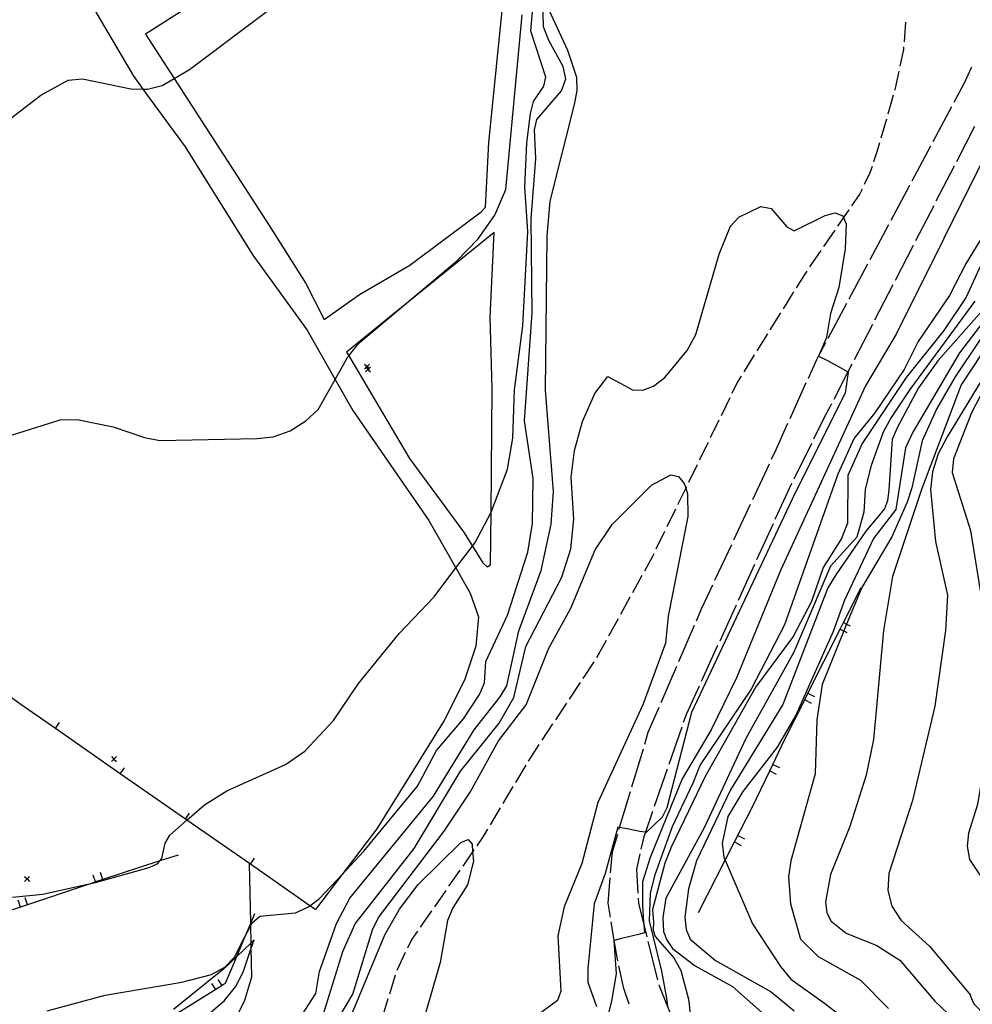
# Model space of a CAD drawing. Units: inches. Extents: x 667339 to 671065, y 4161280 to 4163666.
# Drawn here: x 670419 to 670516, y 4163279 to 4163378 of the extents above; entities that cross this region are included whole.
import ezdxf

# ---------------------------------------------------------------- set-up
doc = ezdxf.new("R2010")
doc.units = ezdxf.units.IN
doc.header["$MEASUREMENT"] = 0
doc.layers.add('Cartografia', color=7, linetype='Continuous')

msp = doc.modelspace()

# ---------------------------------------------------------------- linework, layer by layer
at = {"layer": 'Cartografia', "color": 7, "linetype": 'Continuous'}
for points in [[(670435.048, 4163372.246), (670444.634, 4163357.403), (670448.334, 4163351.553), (670450.194, 4163347.903), (670453.754, 4163350.443), (670458.834, 4163353.413), (670466.064, 4163358.783), (670466.484, 4163359.253), (670466.834, 4163365.803), (670468.454, 4163381.823), (670468.874, 4163391.473), (670469.374, 4163396.75), (670469.964, 4163402.973), (670470.044, 4163405.973), (670469.754, 4163406.173), (670459.974, 4163398.933), (670447.814, 4163388.253), (670437.994, 4163380.473), (670432.144, 4163376.743), (670435.048, 4163372.246)], [(670435.048, 4163372.246), (670444.634, 4163357.403), (670448.334, 4163351.553), (670450.194, 4163347.903), (670453.754, 4163350.443), (670458.834, 4163353.413), (670466.064, 4163358.783), (670466.484, 4163359.253), (670466.834, 4163365.803), (670468.454, 4163381.823), (670468.874, 4163391.473), (670469.374, 4163396.75), (670469.964, 4163402.973), (670470.044, 4163405.973), (670469.754, 4163406.173), (670459.974, 4163398.933), (670447.814, 4163388.253), (670437.994, 4163380.473), (670432.144, 4163376.743), (670435.048, 4163372.246)], [(670418.604, 4163390.883), (670422.644, 4163385.923), (670426.254, 4163380.523), (670430.904, 4163372.543), (670431.898, 4163371.184), (670436.164, 4163365.353), (670442.994, 4163354.423), (670448.484, 4163346.833), (670451.309, 4163341.863), (670453.094, 4163338.723), (670460.754, 4163327.623), (670463.495, 4163322.826), (670464.954, 4163320.273), (670465.764, 4163317.893), (670465.513, 4163314.943), (670464.383, 4163311.493), (670462.323, 4163307.433), (670455.503, 4163296.473), (670451.985, 4163291.84), (670449.313, 4163288.323)], [(670418.604, 4163390.883), (670422.644, 4163385.923), (670426.254, 4163380.523), (670430.904, 4163372.543), (670431.898, 4163371.184), (670436.164, 4163365.353), (670442.994, 4163354.423), (670448.484, 4163346.833), (670451.309, 4163341.863), (670453.094, 4163338.723), (670460.754, 4163327.623), (670463.495, 4163322.826), (670464.954, 4163320.273), (670465.764, 4163317.893), (670465.513, 4163314.943), (670464.383, 4163311.493), (670462.323, 4163307.433), (670455.503, 4163296.473), (670451.985, 4163291.84), (670449.313, 4163288.323)], [(670418.729, 4163289.588), (670421.793, 4163289.883), (670426.772, 4163290.997), (670427.113, 4163291.073), (670432.543, 4163292.583), (670433.413, 4163292.973), (670433.612, 4163293.232), (670433.813, 4163293.493), (670434.143, 4163295.033), (670434.623, 4163295.853), (670436.346, 4163297.355), (670438.123, 4163298.903), (670440.373, 4163300.323), (670446.283, 4163302.983), (670448.253, 4163304.323), (670451.153, 4163307.403), (670453.673, 4163311.163), (670457.803, 4163316.233), (670461.294, 4163319.923), (670463.495, 4163322.826), (670465.164, 4163325.028), (670465.434, 4163325.383), (670467.024, 4163328.383), (670467.054, 4163328.464), (670468.714, 4163332.813), (670469.244, 4163335.933), (670469.424, 4163340.813), (670470.254, 4163347.263), (670470.764, 4163356.793), (670470.464, 4163361.303), (670470.664, 4163365.733), (670471.034, 4163368.723), (670471.334, 4163369.933), (670472.374, 4163371.493), (670472.594, 4163372.393), (670471.064, 4163377.043), (670471.494, 4163382.213)], [(670418.729, 4163289.588), (670421.793, 4163289.883), (670426.772, 4163290.997), (670427.113, 4163291.073), (670432.543, 4163292.583), (670433.413, 4163292.973), (670433.612, 4163293.232), (670433.813, 4163293.493), (670434.143, 4163295.033), (670434.623, 4163295.853), (670436.346, 4163297.355), (670438.123, 4163298.903), (670440.373, 4163300.323), (670446.283, 4163302.983), (670448.253, 4163304.323), (670451.153, 4163307.403), (670453.673, 4163311.163), (670457.803, 4163316.233), (670461.294, 4163319.923), (670463.495, 4163322.826), (670465.164, 4163325.028), (670465.434, 4163325.383), (670467.024, 4163328.383), (670467.054, 4163328.464), (670468.714, 4163332.813), (670469.244, 4163335.933), (670469.424, 4163340.813), (670470.254, 4163347.263), (670470.764, 4163356.793), (670470.464, 4163361.303), (670470.664, 4163365.733), (670471.034, 4163368.723), (670471.334, 4163369.933), (670472.374, 4163371.493), (670472.594, 4163372.393), (670471.064, 4163377.043), (670471.494, 4163382.213)], [(670417.304, 4163367.303), (670421.594, 4163370.573), (670424.364, 4163372.093), (670425.814, 4163372.223), (670430.684, 4163371.213), (670431.898, 4163371.184), (670432.364, 4163371.173), (670433.834, 4163371.543), (670435.048, 4163372.246), (670436.614, 4163373.153), (670448.254, 4163381.933)], [(670417.304, 4163367.303), (670421.594, 4163370.573), (670424.364, 4163372.093), (670425.814, 4163372.223), (670430.684, 4163371.213), (670431.898, 4163371.184), (670432.364, 4163371.173), (670433.834, 4163371.543), (670435.048, 4163372.246), (670436.614, 4163373.153), (670448.254, 4163381.933)], [(670422.223, 4163278.093), (670428.103, 4163279.693), (670435.833, 4163281.003), (670438.833, 4163281.783), (670440.183, 4163282.503), (670441.143, 4163283.513), (670442.168, 4163285.516), (670442.784, 4163286.721), (670442.903, 4163286.953), (670443.713, 4163287.643), (670447.293, 4163288.013), (670448.553, 4163288.553), (670448.762, 4163288.707), (670449.743, 4163289.433), (670451.985, 4163291.84), (670454.203, 4163294.223), (670459.613, 4163300.793), (670461.543, 4163304.393), (670464.253, 4163307.583), (670465.883, 4163310.033), (670466.373, 4163311.223), (670466.514, 4163313.373), (670468.694, 4163318.063), (670470.744, 4163324.433), (670471.224, 4163327.303), (670471.284, 4163331.863), (670470.414, 4163337.673), (670471.214, 4163348.583), (670471.104, 4163358.073), (670471.564, 4163364.163), (670471.444, 4163367.083), (670471.664, 4163368.113), (670474.154, 4163371.023), (670474.604, 4163372.223), (670474.324, 4163373.473), (670472.884, 4163376.103), (670472.344, 4163377.473), (670472.234, 4163381.593)], [(670422.223, 4163278.093), (670428.103, 4163279.693), (670435.833, 4163281.003), (670438.833, 4163281.783), (670440.183, 4163282.503), (670441.143, 4163283.513), (670442.168, 4163285.516), (670442.784, 4163286.721), (670442.903, 4163286.953), (670443.713, 4163287.643), (670447.293, 4163288.013), (670448.553, 4163288.553), (670448.762, 4163288.707), (670449.743, 4163289.433), (670451.985, 4163291.84), (670454.203, 4163294.223), (670459.613, 4163300.793), (670461.543, 4163304.393), (670464.253, 4163307.583), (670465.883, 4163310.033), (670466.373, 4163311.223), (670466.514, 4163313.373), (670468.694, 4163318.063), (670470.744, 4163324.433), (670471.224, 4163327.303), (670471.284, 4163331.863), (670470.414, 4163337.673), (670471.214, 4163348.583), (670471.104, 4163358.073), (670471.564, 4163364.163), (670471.444, 4163367.083), (670471.664, 4163368.113), (670474.154, 4163371.023), (670474.604, 4163372.223), (670474.324, 4163373.473), (670472.884, 4163376.103), (670472.344, 4163377.473), (670472.234, 4163381.593)], [(670447.323, 4163276.723), (670449.373, 4163279.853), (670449.713, 4163282.073), (670451.433, 4163286.903), (670452.783, 4163289.493), (670461.253, 4163299.773), (670465.333, 4163306.493), (670467.963, 4163309.823), (670468.633, 4163310.923), (670469.853, 4163316.473), (670472.114, 4163322.583), (670473.114, 4163327.253), (670473.354, 4163330.533), (670472.544, 4163340.773), (670472.704, 4163356.333), (670473.004, 4163359.853), (670475.484, 4163369.633), (670475.754, 4163371.013), (670475.714, 4163372.353), (670474.804, 4163375.073), (670472.904, 4163379.153)], [(670447.323, 4163276.723), (670449.373, 4163279.853), (670449.713, 4163282.073), (670451.433, 4163286.903), (670452.783, 4163289.493), (670461.253, 4163299.773), (670465.333, 4163306.493), (670467.963, 4163309.823), (670468.633, 4163310.923), (670469.853, 4163316.473), (670472.114, 4163322.583), (670473.114, 4163327.253), (670473.354, 4163330.533), (670472.544, 4163340.773), (670472.704, 4163356.333), (670473.004, 4163359.853), (670475.484, 4163369.633), (670475.754, 4163371.013), (670475.714, 4163372.353), (670474.804, 4163375.073), (670472.904, 4163379.153)], [(670416.974, 4163335.733), (670423.554, 4163337.793), (670425.254, 4163337.813), (670428.884, 4163337.063), (670432.074, 4163336.003), (670433.614, 4163335.683), (670443.404, 4163335.883), (670445.054, 4163336.073), (670446.754, 4163336.683), (670448.334, 4163337.673), (670449.594, 4163338.843), (670451.309, 4163341.863), (670452.604, 4163344.143), (670452.675, 4163344.233), (670453.694, 4163345.523), (670457.458, 4163348.684), (670463.544, 4163353.793), (670465.734, 4163356.073), (670467.444, 4163358.453), (670468.534, 4163361.053), (670470.204, 4163378.683)], [(670416.974, 4163335.733), (670423.554, 4163337.793), (670425.254, 4163337.813), (670428.884, 4163337.063), (670432.074, 4163336.003), (670433.614, 4163335.683), (670443.404, 4163335.883), (670445.054, 4163336.073), (670446.754, 4163336.683), (670448.334, 4163337.673), (670449.594, 4163338.843), (670451.309, 4163341.863), (670452.604, 4163344.143), (670452.675, 4163344.233), (670453.694, 4163345.523), (670457.458, 4163348.684), (670463.544, 4163353.793), (670465.734, 4163356.073), (670467.444, 4163358.453), (670468.534, 4163361.053), (670470.204, 4163378.683)], [(670508.874, 4163377.943), (670508.744, 4163375.953)], [(670508.874, 4163377.943), (670508.744, 4163375.953)], [(670508.704, 4163375.453), (670508.694, 4163375.193), (670508.324, 4163373.493)], [(670508.704, 4163375.453), (670508.694, 4163375.193), (670508.324, 4163373.493)], [(670513.804, 4163369.853), (670514.854, 4163371.823), (670515.594, 4163373.423)], [(670513.804, 4163369.853), (670514.854, 4163371.823), (670515.594, 4163373.423)], [(670508.214, 4163373.003), (670507.804, 4163371.093), (670507.784, 4163371.053)], [(670508.214, 4163373.003), (670507.804, 4163371.093), (670507.784, 4163371.053)], [(670507.654, 4163370.573), (670507.094, 4163368.643)], [(670507.654, 4163370.573), (670507.094, 4163368.643)], [(670511.684, 4163365.883), (670513.564, 4163369.413)], [(670511.684, 4163365.883), (670513.564, 4163369.413)], [(670506.964, 4163368.163), (670506.404, 4163366.243)], [(670506.964, 4163368.163), (670506.404, 4163366.243)], [(670515.864, 4163367.403), (670514.024, 4163363.853)], [(670515.864, 4163367.403), (670514.024, 4163363.853)], [(670517.554, 4163365.703), (670507.964, 4163346.443), (670504.864, 4163341.213), (670496.254, 4163322.553), (670491.833, 4163311.713), (670489.273, 4163306.493), (670486.333, 4163301.533), (670483.103, 4163293.573), (670482.333, 4163291.123), (670482.333, 4163288.753), (670482.433, 4163287.053), (670482.459, 4163286.806), (670482.543, 4163285.973), (670481.923, 4163285.813), (670480.223, 4163285.403), (670479.486, 4163285.204), (670479.443, 4163285.193), (670479.683, 4163281.823), (670479.193, 4163279.063), (670478.663, 4163276.963)], [(670517.554, 4163365.703), (670507.964, 4163346.443), (670504.864, 4163341.213), (670496.254, 4163322.553), (670491.833, 4163311.713), (670489.273, 4163306.493), (670486.333, 4163301.533), (670483.103, 4163293.573), (670482.333, 4163291.123), (670482.333, 4163288.753), (670482.433, 4163287.053), (670482.459, 4163286.806), (670482.543, 4163285.973), (670481.923, 4163285.813), (670480.223, 4163285.403), (670479.486, 4163285.204), (670479.443, 4163285.193), (670479.683, 4163281.823), (670479.193, 4163279.063), (670478.663, 4163276.963)], [(670522.124, 4163365.203), (670515.004, 4163353.593), (670513.334, 4163350.333), (670510.174, 4163345.693), (670508.764, 4163342.863), (670505.804, 4163338.483), (670503.724, 4163335.933), (670502.054, 4163332.303), (670496.674, 4163317.073), (670493.304, 4163310.593), (670488.173, 4163302.933), (670487.423, 4163301.083), (670485.343, 4163296.683), (670483.573, 4163291.843), (670483.103, 4163289.993), (670483.003, 4163287.203), (670484.243, 4163282.113), (670484.753, 4163279.373), (670484.849, 4163278.545)], [(670522.124, 4163365.203), (670515.004, 4163353.593), (670513.334, 4163350.333), (670510.174, 4163345.693), (670508.764, 4163342.863), (670505.804, 4163338.483), (670503.724, 4163335.933), (670502.054, 4163332.303), (670496.674, 4163317.073), (670493.304, 4163310.593), (670488.173, 4163302.933), (670487.423, 4163301.083), (670485.343, 4163296.683), (670483.573, 4163291.843), (670483.103, 4163289.993), (670483.003, 4163287.203), (670484.243, 4163282.113), (670484.753, 4163279.373), (670484.849, 4163278.545)], [(670506.264, 4163365.763), (670506.004, 4163364.833), (670505.674, 4163363.853)], [(670506.264, 4163365.763), (670506.004, 4163364.833), (670505.674, 4163363.853)], [(670509.564, 4163361.913), (670511.444, 4163365.443)], [(670509.564, 4163361.913), (670511.444, 4163365.443)], [(670505.514, 4163363.383), (670505.304, 4163362.743), (670504.724, 4163361.543)], [(670505.514, 4163363.383), (670505.304, 4163362.743), (670504.724, 4163361.543)], [(670513.804, 4163363.403), (670511.964, 4163359.853)], [(670513.804, 4163363.403), (670511.964, 4163359.853)], [(670507.454, 4163357.943), (670509.334, 4163361.473)], [(670507.454, 4163357.943), (670509.334, 4163361.473)], [(670504.514, 4163361.093), (670504.284, 4163360.623), (670503.444, 4163359.403)], [(670504.514, 4163361.093), (670504.284, 4163360.623), (670503.444, 4163359.403)], [(670450.013, 4163277.353), (670452.083, 4163284.093), (670453.323, 4163286.893), (670459.293, 4163294.493), (670463.963, 4163302.303), (670467.883, 4163307.163), (670469.353, 4163309.753), (670470.574, 4163314.883), (670474.194, 4163321.883), (670475.104, 4163324.743), (670475.394, 4163327.743), (670475.134, 4163332.003), (670475.484, 4163334.683), (670476.294, 4163337.603), (670477.534, 4163340.453), (670478.854, 4163342.153), (670481.344, 4163340.803), (670482.364, 4163340.763), (670483.444, 4163341.193), (670484.594, 4163342.053), (670486.844, 4163344.793), (670487.714, 4163346.413), (670490.094, 4163354.513), (670491.234, 4163357.353), (670492.074, 4163358.263), (670494.294, 4163359.333), (670495.334, 4163359.113), (670496.894, 4163357.283), (670497.664, 4163356.883), (670500.764, 4163358.403), (670501.794, 4163358.693), (670502.564, 4163358.393), (670502.636, 4163358.223), (670502.914, 4163357.573), (670502.814, 4163355.043), (670502.174, 4163351.143), (670501.324, 4163348.513), (670500.924, 4163346.103), (670500.094, 4163344.223), (670500.111, 4163344.214), (670501.014, 4163343.763)], [(670450.013, 4163277.353), (670452.083, 4163284.093), (670453.323, 4163286.893), (670459.293, 4163294.493), (670463.963, 4163302.303), (670467.883, 4163307.163), (670469.353, 4163309.753), (670470.574, 4163314.883), (670474.194, 4163321.883), (670475.104, 4163324.743), (670475.394, 4163327.743), (670475.134, 4163332.003), (670475.484, 4163334.683), (670476.294, 4163337.603), (670477.534, 4163340.453), (670478.854, 4163342.153), (670481.344, 4163340.803), (670482.364, 4163340.763), (670483.444, 4163341.193), (670484.594, 4163342.053), (670486.844, 4163344.793), (670487.714, 4163346.413), (670490.094, 4163354.513), (670491.234, 4163357.353), (670492.074, 4163358.263), (670494.294, 4163359.333), (670495.334, 4163359.113), (670496.894, 4163357.283), (670497.664, 4163356.883), (670500.764, 4163358.403), (670501.794, 4163358.693), (670502.564, 4163358.393), (670502.636, 4163358.223), (670502.914, 4163357.573), (670502.814, 4163355.043), (670502.174, 4163351.143), (670501.324, 4163348.513), (670500.924, 4163346.103), (670500.094, 4163344.223), (670500.111, 4163344.214), (670501.014, 4163343.763)], [(670511.734, 4163359.403), (670509.904, 4163355.853)], [(670511.734, 4163359.403), (670509.904, 4163355.853)], [(670530.924, 4163359.993), (670527.024, 4163356.533), (670524.474, 4163353.253), (670517.254, 4163341.783), (670515.554, 4163338.493), (670513.734, 4163333.833), (670513.614, 4163332.463), (670515.444, 4163326.603), (670516.974, 4163317.213), (670517.144, 4163314.273), (670516.663, 4163302.003), (670516.163, 4163298.943), (670515.263, 4163296.043), (670515.113, 4163294.713), (670515.363, 4163293.393), (670518.873, 4163288.053), (670519.232, 4163287.096), (670519.293, 4163286.933), (670524.863, 4163280.213), (670530.453, 4163274.653)], [(670530.924, 4163359.993), (670527.024, 4163356.533), (670524.474, 4163353.253), (670517.254, 4163341.783), (670515.554, 4163338.493), (670513.734, 4163333.833), (670513.614, 4163332.463), (670515.444, 4163326.603), (670516.974, 4163317.213), (670517.144, 4163314.273), (670516.663, 4163302.003), (670516.163, 4163298.943), (670515.263, 4163296.043), (670515.113, 4163294.713), (670515.363, 4163293.393), (670518.873, 4163288.053), (670519.232, 4163287.096), (670519.293, 4163286.933), (670524.863, 4163280.213), (670530.453, 4163274.653)], [(670503.164, 4163358.993), (670502.636, 4163358.223), (670502.034, 4163357.343)], [(670503.164, 4163358.993), (670502.636, 4163358.223), (670502.034, 4163357.343)], [(670505.334, 4163353.973), (670506.414, 4163355.993), (670507.214, 4163357.503)], [(670505.334, 4163353.973), (670506.414, 4163355.993), (670507.214, 4163357.503)], [(670452.675, 4163344.233), (670458.814, 4163333.893), (670464.264, 4163326.483), (670465.164, 4163325.028), (670466.214, 4163323.333), (670466.644, 4163322.923), (670467.004, 4163323.143), (670467.054, 4163328.464), (670467.174, 4163340.963), (670466.954, 4163348.153), (670467.374, 4163356.713), (670457.458, 4163348.684), (670452.444, 4163344.623), (670452.675, 4163344.233)], [(670452.675, 4163344.233), (670458.814, 4163333.893), (670464.264, 4163326.483), (670465.164, 4163325.028), (670466.214, 4163323.333), (670466.644, 4163322.923), (670467.004, 4163323.143), (670467.054, 4163328.464), (670467.174, 4163340.963), (670466.954, 4163348.153), (670467.374, 4163356.713), (670457.458, 4163348.684), (670452.444, 4163344.623), (670452.675, 4163344.233)], [(670517.894, 4163356.503), (670515.014, 4163350.163), (670512.754, 4163346.803), (670508.944, 4163342.053), (670504.524, 4163335.403), (670503.074, 4163332.173), (670503.034, 4163327.353), (670502.444, 4163325.813), (670500.574, 4163322.863), (670499.384, 4163319.453), (670497.544, 4163315.913), (670493.794, 4163310.813), (670488.653, 4163301.773), (670485.253, 4163294.693), (670484.593, 4163293.013), (670483.363, 4163288.343), (670483.453, 4163287.093), (670483.413, 4163286.243), (670483.623, 4163285.613), (670485.513, 4163283.443), (670486.193, 4163282.183), (670486.973, 4163279.283), (670487.523, 4163274.623)], [(670517.894, 4163356.503), (670515.014, 4163350.163), (670512.754, 4163346.803), (670508.944, 4163342.053), (670504.524, 4163335.403), (670503.074, 4163332.173), (670503.034, 4163327.353), (670502.444, 4163325.813), (670500.574, 4163322.863), (670499.384, 4163319.453), (670497.544, 4163315.913), (670493.794, 4163310.813), (670488.653, 4163301.773), (670485.253, 4163294.693), (670484.593, 4163293.013), (670483.363, 4163288.343), (670483.453, 4163287.093), (670483.413, 4163286.243), (670483.623, 4163285.613), (670485.513, 4163283.443), (670486.193, 4163282.183), (670486.973, 4163279.283), (670487.523, 4163274.623)], [(670501.754, 4163356.933), (670500.624, 4163355.283)], [(670501.754, 4163356.933), (670500.624, 4163355.283)], [(670509.674, 4163355.403), (670507.834, 4163351.853)], [(670509.674, 4163355.403), (670507.834, 4163351.853)], [(670525.104, 4163355.833), (670513.094, 4163336.083), (670512.204, 4163334.353), (670511.624, 4163332.533), (670511.404, 4163330.743), (670511.904, 4163325.503)], [(670525.104, 4163355.833), (670513.094, 4163336.083), (670512.204, 4163334.353), (670511.624, 4163332.533), (670511.404, 4163330.743), (670511.904, 4163325.503)], [(670500.334, 4163354.873), (670499.204, 4163353.223)], [(670500.334, 4163354.873), (670499.204, 4163353.223)], [(670503.204, 4163350.003), (670505.094, 4163353.533)], [(670503.204, 4163350.003), (670505.094, 4163353.533)], [(670498.924, 4163352.813), (670498.644, 4163352.403), (670497.844, 4163351.123)], [(670498.924, 4163352.813), (670498.644, 4163352.403), (670497.844, 4163351.123)], [(670507.604, 4163351.413), (670505.774, 4163347.853)], [(670507.604, 4163351.413), (670505.774, 4163347.853)], [(670497.584, 4163350.703), (670496.524, 4163349.003)], [(670497.584, 4163350.703), (670496.524, 4163349.003)], [(670515.884, 4163349.783), (670509.334, 4163340.853), (670507.434, 4163338.013), (670506.624, 4163336.533), (670505.414, 4163333.173), (670504.824, 4163330.783), (670504.694, 4163328.453), (670503.964, 4163325.943), (670501.304, 4163323.013), (670497.614, 4163314.323), (670492.783, 4163305.603), (670488.563, 4163296.583), (670484.703, 4163289.473)], [(670515.884, 4163349.783), (670509.334, 4163340.853), (670507.434, 4163338.013), (670506.624, 4163336.533), (670505.414, 4163333.173), (670504.824, 4163330.783), (670504.694, 4163328.453), (670503.964, 4163325.943), (670501.304, 4163323.013), (670497.614, 4163314.323), (670492.783, 4163305.603), (670488.563, 4163296.583), (670484.703, 4163289.473)], [(670517.384, 4163349.633), (670512.154, 4163343.743), (670510.214, 4163341.023), (670508.044, 4163336.963), (670507.544, 4163335.803), (670507.214, 4163330.703), (670507.064, 4163329.603), (670506.774, 4163328.793), (670504.894, 4163326.533), (670501.844, 4163322.143), (670501.034, 4163320.823), (670496.513, 4163309.023), (670491.213, 4163300.403), (670487.803, 4163293.253), (670486.973, 4163290.433), (670486.623, 4163287.563), (670486.753, 4163286.313), (670487.153, 4163285.353), (670489.713, 4163283.193), (670495.343, 4163280.033), (670497.633, 4163278.103)], [(670517.384, 4163349.633), (670512.154, 4163343.743), (670510.214, 4163341.023), (670508.044, 4163336.963), (670507.544, 4163335.803), (670507.214, 4163330.703), (670507.064, 4163329.603), (670506.774, 4163328.793), (670504.894, 4163326.533), (670501.844, 4163322.143), (670501.034, 4163320.823), (670496.513, 4163309.023), (670491.213, 4163300.403), (670487.803, 4163293.253), (670486.973, 4163290.433), (670486.623, 4163287.563), (670486.753, 4163286.313), (670487.153, 4163285.353), (670489.713, 4163283.193), (670495.343, 4163280.033), (670497.633, 4163278.103)], [(670518.074, 4163349.423), (670514.354, 4163344.563), (670509.614, 4163336.523), (670508.874, 4163334.943), (670507.914, 4163328.743), (670505.674, 4163325.783), (670502.734, 4163319.563), (670501.574, 4163316.403), (670497.833, 4163307.973), (670495.923, 4163304.723), (670492.453, 4163300.243), (670490.943, 4163297.723), (670490.383, 4163295.023), (670490.553, 4163293.633), (670490.692, 4163293.311), (670493.453, 4163286.883), (670496.283, 4163282.563), (670497.323, 4163281.313), (670500.713, 4163278.883), (670504.013, 4163276.313)], [(670518.074, 4163349.423), (670514.354, 4163344.563), (670509.614, 4163336.523), (670508.874, 4163334.943), (670507.914, 4163328.743), (670505.674, 4163325.783), (670502.734, 4163319.563), (670501.574, 4163316.403), (670497.833, 4163307.973), (670495.923, 4163304.723), (670492.453, 4163300.243), (670490.943, 4163297.723), (670490.383, 4163295.023), (670490.553, 4163293.633), (670490.692, 4163293.311), (670493.453, 4163286.883), (670496.283, 4163282.563), (670497.323, 4163281.313), (670500.713, 4163278.883), (670504.013, 4163276.313)], [(670501.084, 4163346.033), (670502.974, 4163349.563)], [(670501.084, 4163346.033), (670502.974, 4163349.563)], [(670518.944, 4163349.673), (670513.904, 4163342.123), (670512.054, 4163338.923), (670510.564, 4163335.663), (670509.544, 4163330.913)], [(670518.944, 4163349.673), (670513.904, 4163342.123), (670512.054, 4163338.923), (670510.564, 4163335.663), (670509.544, 4163330.913)], [(670496.264, 4163348.573), (670495.204, 4163346.883)], [(670496.264, 4163348.573), (670495.204, 4163346.883)], [(670505.544, 4163347.413), (670503.704, 4163343.853)], [(670505.544, 4163347.413), (670503.704, 4163343.853)], [(670518.754, 4163347.733), (670514.494, 4163341.323), (670510.494, 4163330.733), (670507.584, 4163321.973)], [(670518.754, 4163347.733), (670514.494, 4163341.323), (670510.494, 4163330.733), (670507.584, 4163321.973)], [(670494.944, 4163346.453), (670493.884, 4163344.753)], [(670494.944, 4163346.453), (670493.884, 4163344.753)], [(670499.084, 4163342.003), (670499.924, 4163343.863), (670500.111, 4163344.214), (670500.844, 4163345.593)], [(670499.084, 4163342.003), (670499.924, 4163343.863), (670500.111, 4163344.214), (670500.844, 4163345.593)], [(670493.624, 4163344.333), (670492.564, 4163342.633)], [(670493.624, 4163344.333), (670492.564, 4163342.633)], [(670454.774, 4163343.403), (670454.524, 4163343.153), (670454.429, 4163343.058), (670454.274, 4163342.903)], [(670454.274, 4163343.403), (670454.524, 4163343.153), (670454.709, 4163342.968), (670454.774, 4163342.903)], [(670454.774, 4163343.403), (670454.524, 4163343.153), (670454.429, 4163343.058), (670454.274, 4163342.903)], [(670454.274, 4163343.403), (670454.524, 4163343.153), (670454.709, 4163342.968), (670454.774, 4163342.903)], [(670501.014, 4163343.763), (670502.284, 4163343.073), (670503.07, 4163342.627), (670503.094, 4163342.613), (670502.804, 4163340.483), (670500.554, 4163335.993), (670497.444, 4163329.773), (670487.283, 4163308.213), (670484.793, 4163298.603), (670484.333, 4163297.653), (670482.693, 4163296.123), (670482.628, 4163296.134), (670482.073, 4163296.223), (670480.783, 4163296.483), (670480.028, 4163296.606), (670479.863, 4163296.633), (670478.563, 4163291.983), (670477.473, 4163288.913), (670476.813, 4163282.373), (670476.823, 4163280.983), (670477.683, 4163278.553)], [(670501.014, 4163343.763), (670502.284, 4163343.073), (670503.07, 4163342.627), (670503.094, 4163342.613), (670502.804, 4163340.483), (670500.554, 4163335.993), (670497.444, 4163329.773), (670487.283, 4163308.213), (670484.793, 4163298.603), (670484.333, 4163297.653), (670482.693, 4163296.123), (670482.628, 4163296.134), (670482.073, 4163296.223), (670480.783, 4163296.483), (670480.028, 4163296.606), (670479.863, 4163296.633), (670478.563, 4163291.983), (670477.473, 4163288.913), (670476.813, 4163282.373), (670476.823, 4163280.983), (670477.683, 4163278.553)], [(670503.474, 4163343.413), (670503.07, 4163342.627), (670501.644, 4163339.853)], [(670503.474, 4163343.413), (670503.07, 4163342.627), (670501.644, 4163339.853)], [(670454.864, 4163343.123), (670454.709, 4163342.968), (670454.614, 4163342.873), (670454.364, 4163342.623)], [(670454.364, 4163343.123), (670454.429, 4163343.058), (670454.614, 4163342.873), (670454.864, 4163342.623)], [(670454.864, 4163343.123), (670454.709, 4163342.968), (670454.614, 4163342.873), (670454.364, 4163342.623)], [(670454.364, 4163343.123), (670454.429, 4163343.058), (670454.614, 4163342.873), (670454.864, 4163342.623)], [(670492.304, 4163342.203), (670491.934, 4163341.613), (670491.364, 4163340.443)], [(670492.304, 4163342.203), (670491.934, 4163341.613), (670491.364, 4163340.443)], [(670497.234, 4163337.903), (670498.874, 4163341.553)], [(670497.234, 4163337.903), (670498.874, 4163341.553)], [(670491.144, 4163339.993), (670490.264, 4163338.193)], [(670491.144, 4163339.993), (670490.264, 4163338.193)], [(670501.414, 4163339.413), (670500.594, 4163337.823), (670499.614, 4163335.843)], [(670501.414, 4163339.413), (670500.594, 4163337.823), (670499.614, 4163335.843)], [(670490.044, 4163337.753), (670489.174, 4163335.953)], [(670490.044, 4163337.753), (670489.174, 4163335.953)], [(670495.374, 4163333.813), (670495.834, 4163334.793), (670497.024, 4163337.453)], [(670495.374, 4163333.813), (670495.834, 4163334.793), (670497.024, 4163337.453)], [(670488.954, 4163335.503), (670488.074, 4163333.703)], [(670488.954, 4163335.503), (670488.074, 4163333.703)], [(670499.394, 4163335.393), (670497.624, 4163331.803)], [(670499.394, 4163335.393), (670497.624, 4163331.803)], [(670493.464, 4163329.733), (670495.154, 4163333.353)], [(670493.464, 4163329.733), (670495.154, 4163333.353)], [(670487.854, 4163333.253), (670486.984, 4163331.453)], [(670487.854, 4163333.253), (670486.984, 4163331.453)], [(670451.803, 4163277.613), (670453.103, 4163279.793), (670455.063, 4163286.273), (670455.683, 4163287.533), (670462.323, 4163296.253), (670464.933, 4163300.173), (670467.813, 4163305.373), (670470.603, 4163308.993), (670472.893, 4163314.723), (670475.104, 4163318.773), (670477.554, 4163324.653), (670479.284, 4163327.223), (670483.254, 4163331.173), (670485.204, 4163332.233), (670485.974, 4163332.053), (670486.544, 4163331.353), (670486.701, 4163330.876), (670486.884, 4163330.323), (670486.904, 4163328.023), (670484.914, 4163317.963), (670484.644, 4163315.213), (670482.383, 4163308.993), (670477.843, 4163299.153), (670476.203, 4163292.973), (670474.443, 4163288.603), (670473.773, 4163285.673), (670474.083, 4163280.083), (670473.743, 4163279.133), (670470.673, 4163276.843)], [(670451.803, 4163277.613), (670453.103, 4163279.793), (670455.063, 4163286.273), (670455.683, 4163287.533), (670462.323, 4163296.253), (670464.933, 4163300.173), (670467.813, 4163305.373), (670470.603, 4163308.993), (670472.893, 4163314.723), (670475.104, 4163318.773), (670477.554, 4163324.653), (670479.284, 4163327.223), (670483.254, 4163331.173), (670485.204, 4163332.233), (670485.974, 4163332.053), (670486.544, 4163331.353), (670486.701, 4163330.876), (670486.884, 4163330.323), (670486.904, 4163328.023), (670484.914, 4163317.963), (670484.644, 4163315.213), (670482.383, 4163308.993), (670477.843, 4163299.153), (670476.203, 4163292.973), (670474.443, 4163288.603), (670473.773, 4163285.673), (670474.083, 4163280.083), (670473.743, 4163279.133), (670470.673, 4163276.843)], [(670497.394, 4163331.353), (670496.994, 4163330.533), (670495.714, 4163327.733)], [(670497.394, 4163331.353), (670496.994, 4163330.533), (670495.714, 4163327.733)], [(670486.764, 4163331.003), (670486.701, 4163330.876), (670485.884, 4163329.213)], [(670486.764, 4163331.003), (670486.701, 4163330.876), (670485.884, 4163329.213)], [(670509.544, 4163330.913), (670509.074, 4163329.463), (670507.524, 4163325.983), (670504.474, 4163320.853), (670502.948, 4163317.158), (670502.694, 4163316.543), (670502.663, 4163316.466), (670500.484, 4163311.043), (670499.933, 4163307.493), (670499.783, 4163302.043), (670497.323, 4163293.263), (670497.073, 4163291.623), (670497.263, 4163288.913), (670498.273, 4163285.333), (670500.063, 4163283.603), (670504.343, 4163281.213), (670507.163, 4163278.343)], [(670509.544, 4163330.913), (670509.074, 4163329.463), (670507.524, 4163325.983), (670504.474, 4163320.853), (670502.948, 4163317.158), (670502.694, 4163316.543), (670502.663, 4163316.466), (670500.484, 4163311.043), (670499.933, 4163307.493), (670499.783, 4163302.043), (670497.323, 4163293.263), (670497.073, 4163291.623), (670497.263, 4163288.913), (670498.273, 4163285.333), (670500.063, 4163283.603), (670504.343, 4163281.213), (670507.163, 4163278.343)], [(670485.664, 4163328.763), (670484.784, 4163326.963)], [(670485.664, 4163328.763), (670484.784, 4163326.963)], [(670491.554, 4163325.663), (670493.244, 4163329.283)], [(670491.554, 4163325.663), (670493.244, 4163329.283)], [(670484.574, 4163326.513), (670483.694, 4163324.713)], [(670484.574, 4163326.513), (670483.694, 4163324.713)], [(670495.514, 4163327.273), (670493.854, 4163323.633)], [(670495.514, 4163327.273), (670493.854, 4163323.633)], [(670511.904, 4163325.503), (670513.114, 4163320.073), (670512.924, 4163316.513), (670511.844, 4163308.883), (670509.593, 4163299.333), (670507.193, 4163291.953), (670507.113, 4163290.253), (670507.523, 4163288.663), (670508.453, 4163287.223), (670511.323, 4163284.623), (670515.493, 4163279.633), (670515.403, 4163279.643), (670515.803, 4163278.813), (670520.323, 4163274.123)], [(670511.904, 4163325.503), (670513.114, 4163320.073), (670512.924, 4163316.513), (670511.844, 4163308.883), (670509.593, 4163299.333), (670507.193, 4163291.953), (670507.113, 4163290.253), (670507.523, 4163288.663), (670508.453, 4163287.223), (670511.323, 4163284.623), (670515.493, 4163279.633), (670515.403, 4163279.643), (670515.803, 4163278.813), (670520.323, 4163274.123)], [(670489.644, 4163321.583), (670491.344, 4163325.203)], [(670489.644, 4163321.583), (670491.344, 4163325.203)], [(670483.474, 4163324.263), (670483.344, 4163323.993), (670482.524, 4163322.503)], [(670483.474, 4163324.263), (670483.344, 4163323.993), (670482.524, 4163322.503)], [(670493.654, 4163323.173), (670491.994, 4163319.533)], [(670493.654, 4163323.173), (670491.994, 4163319.533)], [(670482.284, 4163322.073), (670481.314, 4163320.323)], [(670482.284, 4163322.073), (670481.314, 4163320.323)], [(670507.584, 4163321.973), (670506.664, 4163316.523), (670505.663, 4163305.503), (670504.913, 4163301.893), (670503.273, 4163296.703), (670501.333, 4163291.863), (670500.823, 4163289.113), (670500.943, 4163288.003), (670501.383, 4163287.153), (670502.903, 4163285.933), (670505.983, 4163284.713), (670508.313, 4163283.213), (670511.853, 4163279.063), (670513.823, 4163277.183)], [(670507.584, 4163321.973), (670506.664, 4163316.523), (670505.663, 4163305.503), (670504.913, 4163301.893), (670503.273, 4163296.703), (670501.333, 4163291.863), (670500.823, 4163289.113), (670500.943, 4163288.003), (670501.383, 4163287.153), (670502.903, 4163285.933), (670505.983, 4163284.713), (670508.313, 4163283.213), (670511.853, 4163279.063), (670513.823, 4163277.183)], [(670487.774, 4163317.493), (670488.294, 4163318.703), (670489.434, 4163321.133)], [(670487.774, 4163317.493), (670488.294, 4163318.703), (670489.434, 4163321.133)], [(670487.993, 4163288.033), (670490.692, 4163293.311), (670491.634, 4163295.153), (670493.413, 4163298.633), (670495.179, 4163302.32), (670495.5, 4163302.99), (670496.683, 4163305.463), (670498.71, 4163309.5), (670499.045, 4163310.167), (670502.299, 4163316.65), (670502.634, 4163317.318), (670504.404, 4163320.843)], [(670487.993, 4163288.033), (670490.692, 4163293.311), (670491.634, 4163295.153), (670493.413, 4163298.633), (670495.179, 4163302.32), (670495.5, 4163302.99), (670496.683, 4163305.463), (670498.71, 4163309.5), (670499.045, 4163310.167), (670502.299, 4163316.65), (670502.634, 4163317.318), (670504.404, 4163320.843)], [(670481.074, 4163319.883), (670480.104, 4163318.133)], [(670481.074, 4163319.883), (670480.104, 4163318.133)], [(670491.794, 4163319.073), (670491.094, 4163317.533), (670490.134, 4163315.443)], [(670491.794, 4163319.073), (670491.094, 4163317.533), (670490.134, 4163315.443)], [(670479.864, 4163317.693), (670478.894, 4163315.943)], [(670479.864, 4163317.693), (670478.894, 4163315.943)], [(670485.994, 4163313.363), (670487.574, 4163317.033)], [(670485.994, 4163313.363), (670487.574, 4163317.033)], [(670502.294, 4163316.653), (670502.299, 4163316.65), (670502.663, 4163316.466), (670502.964, 4163316.313)], [(670502.294, 4163316.653), (670502.299, 4163316.65), (670502.663, 4163316.466), (670502.964, 4163316.313)], [(670502.624, 4163317.323), (670502.634, 4163317.318), (670502.948, 4163317.158), (670503.294, 4163316.983)], [(670502.624, 4163317.323), (670502.634, 4163317.318), (670502.948, 4163317.158), (670503.294, 4163316.983)], [(670478.654, 4163315.503), (670477.684, 4163313.753)], [(670478.654, 4163315.503), (670477.684, 4163313.753)], [(670489.924, 4163314.983), (670488.253, 4163311.353)], [(670489.924, 4163314.983), (670488.253, 4163311.353)], [(670477.413, 4163313.333), (670476.313, 4163311.663)], [(670477.413, 4163313.333), (670476.313, 4163311.663)], [(670484.213, 4163309.223), (670485.794, 4163312.903)], [(670484.213, 4163309.223), (670485.794, 4163312.903)], [(670449.313, 4163288.323), (670448.762, 4163288.707), (670442.746, 4163292.897), (670442.653, 4163292.962), (670436.346, 4163297.355), (670436.186, 4163297.467), (670429.618, 4163302.041), (670423.058, 4163306.61), (670419.463, 4163309.113), (670416.515, 4163311.226)], [(670449.313, 4163288.323), (670448.762, 4163288.707), (670442.746, 4163292.897), (670442.653, 4163292.962), (670436.346, 4163297.355), (670436.186, 4163297.467), (670429.618, 4163302.041), (670423.058, 4163306.61), (670419.463, 4163309.113), (670416.515, 4163311.226)], [(670476.033, 4163311.253), (670474.923, 4163309.583)], [(670476.033, 4163311.253), (670474.923, 4163309.583)], [(670488.043, 4163310.893), (670486.763, 4163308.103), (670486.453, 4163307.223)], [(670488.043, 4163310.893), (670486.763, 4163308.103), (670486.453, 4163307.223)], [(670498.703, 4163309.503), (670498.71, 4163309.5), (670499.374, 4163309.163)], [(670498.703, 4163309.503), (670498.71, 4163309.5), (670499.374, 4163309.163)], [(670499.033, 4163310.173), (670499.045, 4163310.167), (670499.703, 4163309.833)], [(670499.033, 4163310.173), (670499.045, 4163310.167), (670499.703, 4163309.833)], [(670474.653, 4163309.163), (670473.543, 4163307.503)], [(670474.653, 4163309.163), (670473.543, 4163307.503)], [(670482.563, 4163305.043), (670482.923, 4163306.233), (670484.013, 4163308.763)], [(670482.563, 4163305.043), (670482.923, 4163306.233), (670484.013, 4163308.763)], [(670423.053, 4163306.603), (670423.058, 4163306.61), (670423.473, 4163307.213)], [(670423.053, 4163306.603), (670423.058, 4163306.61), (670423.473, 4163307.213)], [(670473.263, 4163307.083), (670472.163, 4163305.423)], [(670473.263, 4163307.083), (670472.163, 4163305.423)], [(670486.293, 4163306.753), (670484.983, 4163302.973)], [(670486.293, 4163306.753), (670484.983, 4163302.973)], [(670471.883, 4163305.003), (670471.083, 4163303.793), (670470.803, 4163303.323)], [(670471.883, 4163305.003), (670471.083, 4163303.793), (670470.803, 4163303.323)], [(670481.263, 4163300.733), (670482.423, 4163304.563)], [(670481.263, 4163300.733), (670482.423, 4163304.563)], [(670429.223, 4163303.773), (670428.973, 4163303.523), (670428.723, 4163303.273)], [(670428.723, 4163303.773), (670428.973, 4163303.523), (670429.223, 4163303.273)], [(670429.223, 4163303.773), (670428.973, 4163303.523), (670428.723, 4163303.273)], [(670428.723, 4163303.773), (670428.973, 4163303.523), (670429.223, 4163303.273)], [(670429.613, 4163302.033), (670429.618, 4163302.041), (670430.033, 4163302.643)], [(670429.613, 4163302.033), (670429.618, 4163302.041), (670430.033, 4163302.643)], [(670470.543, 4163302.893), (670469.513, 4163301.173)], [(670470.543, 4163302.893), (670469.513, 4163301.173)], [(670484.823, 4163302.503), (670483.523, 4163298.723)], [(670484.823, 4163302.503), (670483.523, 4163298.723)], [(670495.493, 4163302.993), (670495.5, 4163302.99), (670496.173, 4163302.673)], [(670495.493, 4163302.993), (670495.5, 4163302.99), (670496.173, 4163302.673)], [(670495.173, 4163302.323), (670495.179, 4163302.32), (670495.843, 4163301.993)], [(670495.173, 4163302.323), (670495.179, 4163302.32), (670495.843, 4163301.993)], [(670469.263, 4163300.743), (670468.233, 4163299.033)], [(670469.263, 4163300.743), (670468.233, 4163299.033)], [(670479.973, 4163296.423), (670480.028, 4163296.606), (670481.123, 4163300.253)], [(670479.973, 4163296.423), (670480.028, 4163296.606), (670481.123, 4163300.253)], [(670467.983, 4163298.603), (670466.953, 4163296.883)], [(670467.983, 4163298.603), (670466.953, 4163296.883)], [(670436.183, 4163297.463), (670436.186, 4163297.467), (670436.603, 4163298.073)], [(670436.183, 4163297.463), (670436.186, 4163297.467), (670436.603, 4163298.073)], [(670483.353, 4163298.243), (670482.628, 4163296.134), (670482.473, 4163295.683), (670482.183, 4163294.423)], [(670483.353, 4163298.243), (670482.628, 4163296.134), (670482.473, 4163295.683), (670482.183, 4163294.423)], [(670466.693, 4163296.453), (670466.183, 4163295.593), (670465.613, 4163294.773)], [(670466.693, 4163296.453), (670466.183, 4163295.593), (670465.613, 4163294.773)], [(670479.113, 4163292.033), (670479.293, 4163294.153), (670479.833, 4163295.943)], [(670479.113, 4163292.033), (670479.293, 4163294.153), (670479.833, 4163295.943)], [(670491.973, 4163295.813), (670492.633, 4163295.473)], [(670491.973, 4163295.813), (670492.633, 4163295.473)], [(670452.063, 4163275.513), (670456.333, 4163285.763), (670457.793, 4163288.383), (670459.703, 4163290.863), (670463.993, 4163295.113), (670464.733, 4163295.403), (670465.133, 4163294.943), (670465.191, 4163294.173), (670465.263, 4163293.213), (670464.673, 4163290.833), (670463.193, 4163288.503), (670462.643, 4163287.223), (670461.913, 4163282.993), (670460.293, 4163277.403)], [(670452.063, 4163275.513), (670456.333, 4163285.763), (670457.793, 4163288.383), (670459.703, 4163290.863), (670463.993, 4163295.113), (670464.733, 4163295.403), (670465.133, 4163294.943), (670465.191, 4163294.173), (670465.263, 4163293.213), (670464.673, 4163290.833), (670463.193, 4163288.503), (670462.643, 4163287.223), (670461.913, 4163282.993), (670460.293, 4163277.403)], [(670491.633, 4163295.153), (670491.634, 4163295.153), (670492.293, 4163294.803)], [(670491.633, 4163295.153), (670491.634, 4163295.153), (670492.293, 4163294.803)], [(670435.453, 4163293.833), (670433.612, 4163293.232), (670427.842, 4163291.347), (670427.121, 4163291.111), (670426.772, 4163290.997), (670425.873, 4163290.703), (670420.251, 4163288.82), (670419.531, 4163288.579), (670412.662, 4163286.278), (670411.942, 4163286.037), (670411.633, 4163285.933), (670402.003, 4163281.733), (670397.952, 4163280.017), (670397.25, 4163279.72), (670391.853, 4163277.434)], [(670435.453, 4163293.833), (670433.612, 4163293.232), (670427.842, 4163291.347), (670427.121, 4163291.111), (670426.772, 4163290.997), (670425.873, 4163290.703), (670420.251, 4163288.82), (670419.531, 4163288.579), (670412.662, 4163286.278), (670411.942, 4163286.037), (670411.633, 4163285.933), (670402.003, 4163281.733), (670397.952, 4163280.017), (670397.25, 4163279.72), (670391.853, 4163277.434)], [(670465.323, 4163294.363), (670465.191, 4163294.173), (670464.183, 4163292.723)], [(670465.323, 4163294.363), (670465.191, 4163294.173), (670464.183, 4163292.723)], [(670482.083, 4163293.943), (670481.733, 4163292.383), (670481.863, 4163289.983)], [(670482.083, 4163293.943), (670481.733, 4163292.383), (670481.863, 4163289.983)], [(670440.343, 4163275.383), (670442.203, 4163279.173), (670442.893, 4163281.533), (670442.833, 4163284.413), (670442.821, 4163284.973), (670442.784, 4163286.721), (670442.779, 4163286.97), (670442.653, 4163292.962), (670442.653, 4163292.963)], [(670440.343, 4163275.383), (670442.203, 4163279.173), (670442.893, 4163281.533), (670442.833, 4163284.413), (670442.821, 4163284.973), (670442.784, 4163286.721), (670442.779, 4163286.97), (670442.653, 4163292.962), (670442.653, 4163292.963)], [(670442.743, 4163292.893), (670442.746, 4163292.897), (670443.163, 4163293.503)], [(670442.743, 4163292.893), (670442.746, 4163292.897), (670443.163, 4163293.503)], [(670420.453, 4163291.673), (670420.203, 4163291.423), (670419.953, 4163291.173)], [(670419.953, 4163291.673), (670420.203, 4163291.423), (670420.453, 4163291.173)], [(670420.453, 4163291.673), (670420.203, 4163291.423), (670419.953, 4163291.173)], [(670419.953, 4163291.673), (670420.203, 4163291.423), (670420.453, 4163291.173)], [(670427.123, 4163291.103), (670427.121, 4163291.111), (670426.893, 4163291.813)], [(670427.123, 4163291.103), (670427.121, 4163291.111), (670426.893, 4163291.813)], [(670427.843, 4163291.343), (670427.842, 4163291.347), (670427.603, 4163292.053)], [(670427.843, 4163291.343), (670427.842, 4163291.347), (670427.603, 4163292.053)], [(670463.903, 4163292.313), (670462.763, 4163290.673)], [(670463.903, 4163292.313), (670462.763, 4163290.673)], [(670479.093, 4163287.563), (670478.863, 4163288.983), (670479.073, 4163291.533)], [(670479.093, 4163287.563), (670478.863, 4163288.983), (670479.073, 4163291.533)], [(670462.473, 4163290.263), (670461.333, 4163288.613)], [(670462.473, 4163290.263), (670461.333, 4163288.613)], [(670419.533, 4163288.573), (670419.531, 4163288.579), (670419.303, 4163289.283)], [(670419.533, 4163288.573), (670419.531, 4163288.579), (670419.303, 4163289.283)], [(670420.253, 4163288.813), (670420.251, 4163288.82), (670420.013, 4163289.523)], [(670420.253, 4163288.813), (670420.251, 4163288.82), (670420.013, 4163289.523)], [(670481.893, 4163289.483), (670481.923, 4163288.953), (670482.459, 4163286.806), (670482.763, 4163285.583)], [(670481.893, 4163289.483), (670481.923, 4163288.953), (670482.459, 4163286.806), (670482.763, 4163285.583)], [(670484.703, 4163289.473), (670484.393, 4163287.513), (670484.443, 4163286.123), (670484.753, 4163285.303), (670485.383, 4163284.393), (670487.663, 4163282.633), (670491.413, 4163280.553), (670495.513, 4163276.923)], [(670484.703, 4163289.473), (670484.393, 4163287.513), (670484.443, 4163286.123), (670484.753, 4163285.303), (670485.383, 4163284.393), (670487.663, 4163282.633), (670491.413, 4163280.553), (670495.513, 4163276.923)], [(670443.163, 4163287.883), (670442.779, 4163286.97), (670442.168, 4163285.516), (670441.342, 4163283.552), (670440.203, 4163280.843), (670439.891, 4163280.648), (670439.251, 4163280.247), (670433.112, 4163276.405), (670432.473, 4163276.004), (670426.863, 4163272.493), (670426.312, 4163272.185), (670425.652, 4163271.815), (670419.333, 4163268.273), (670418.673, 4163267.903), (670404.773, 4163260.113), (670398.372, 4163256.586), (670397.709, 4163256.221), (670390.701, 4163252.358), (670384.362, 4163248.865), (670383.7, 4163248.5), (670383.543, 4163248.414), (670377.883, 4163245.334)], [(670443.163, 4163287.883), (670442.779, 4163286.97), (670442.168, 4163285.516), (670441.342, 4163283.552), (670440.203, 4163280.843), (670439.891, 4163280.648), (670439.251, 4163280.247), (670433.112, 4163276.405), (670432.473, 4163276.004), (670426.863, 4163272.493), (670426.312, 4163272.185), (670425.652, 4163271.815), (670419.333, 4163268.273), (670418.673, 4163267.903), (670404.773, 4163260.113), (670398.372, 4163256.586), (670397.709, 4163256.221), (670390.701, 4163252.358), (670384.362, 4163248.865), (670383.7, 4163248.5), (670383.543, 4163248.414), (670377.883, 4163245.334)], [(670461.043, 4163288.203), (670459.903, 4163286.563)], [(670461.043, 4163288.203), (670459.903, 4163286.563)], [(670479.853, 4163283.133), (670479.703, 4163283.903), (670479.486, 4163285.204), (670479.173, 4163287.073)], [(670479.853, 4163283.133), (670479.703, 4163283.903), (670479.486, 4163285.204), (670479.173, 4163287.073)], [(670459.623, 4163286.153), (670459.043, 4163285.323), (670458.613, 4163284.433)], [(670459.623, 4163286.153), (670459.043, 4163285.323), (670458.613, 4163284.433)], [(670437.043, 4163276.493), (670440.143, 4163279.133), (670441.253, 4163280.523), (670442.013, 4163282.013), (670442.833, 4163284.413), (670443.123, 4163285.263), (670442.821, 4163284.973), (670441.342, 4163283.552), (670440.073, 4163282.333), (670435.003, 4163278.233)], [(670437.043, 4163276.493), (670440.143, 4163279.133), (670441.253, 4163280.523), (670442.013, 4163282.013), (670442.833, 4163284.413), (670443.123, 4163285.263), (670442.821, 4163284.973), (670441.342, 4163283.552), (670440.073, 4163282.333), (670435.003, 4163278.233)], [(670482.883, 4163285.103), (670483.853, 4163281.223)], [(670482.883, 4163285.103), (670483.853, 4163281.223)], [(670458.393, 4163283.983), (670457.533, 4163282.173)], [(670458.393, 4163283.983), (670457.533, 4163282.173)], [(670480.983, 4163278.783), (670480.443, 4163280.343), (670479.963, 4163282.643)], [(670480.983, 4163278.783), (670480.443, 4163280.343), (670479.963, 4163282.643)], [(670457.363, 4163281.713), (670456.783, 4163279.793)], [(670457.363, 4163281.713), (670456.783, 4163279.793)], [(670439.253, 4163280.243), (670439.251, 4163280.247), (670438.853, 4163280.873)], [(670439.253, 4163280.243), (670439.251, 4163280.247), (670438.853, 4163280.873)], [(670439.893, 4163280.643), (670439.891, 4163280.648), (670439.493, 4163281.273)], [(670439.893, 4163280.643), (670439.891, 4163280.648), (670439.493, 4163281.273)], [(670483.973, 4163280.733), (670483.983, 4163280.723), (670484.849, 4163278.545), (670485.453, 4163277.023)], [(670483.973, 4163280.733), (670483.983, 4163280.723), (670484.849, 4163278.545), (670485.453, 4163277.023)], [(670456.643, 4163279.313), (670456.063, 4163277.403)], [(670456.643, 4163279.313), (670456.063, 4163277.403)]]:
    msp.add_lwpolyline(points, dxfattribs=at)

doc.saveas('drawing.dxf')
